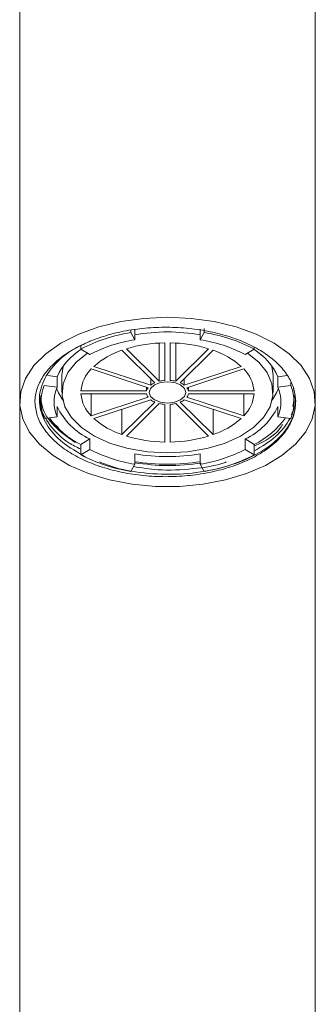
# Model space of a CAD drawing. Units: millimetres. Extents: x 2598.4 to 2661.4, y 1458.8 to 1524.4.
# Drawn here: x 2643.6 to 2645, y 1511.4 to 1516.1 of the extents above; entities that cross this region are included whole.
import ezdxf

# ---------------------------------------------------------------- set-up
doc = ezdxf.new("R2010")
doc.units = ezdxf.units.MM
doc.layers.add('cuerpo', color=7, linetype='Continuous', lineweight=5)

msp = doc.modelspace()

# ---------------------------------------------------------------- linework, layer by layer
at = {"layer": 'cuerpo'}
for p, q in [((2643.6365, 1518.3849), (2643.6365, 1514.2891)), ((2645.0365, 1514.2891), (2645.0365, 1518.3849)), ((2644.1632, 1514.6298), (2644.1632, 1514.6186)), ((2644.1632, 1514.6186), (2644.1813, 1514.5843)), ((2644.1813, 1514.6334), (2644.1813, 1514.5843)), ((2644.4917, 1514.5843), (2644.4917, 1514.6334)), ((2644.4917, 1514.5843), (2644.5098, 1514.6186)), ((2644.5098, 1514.6186), (2644.5098, 1514.6372)), ((2644.2977, 1514.3871), (2644.2977, 1514.5683)), ((2644.324, 1514.3911), (2644.324, 1514.5692)), ((2644.349, 1514.5692), (2644.349, 1514.3911)), ((2644.3753, 1514.3871), (2644.3753, 1514.5683)), ((2643.9257, 1514.5399), (2643.9257, 1514.5545)), ((2643.9685, 1514.5138), (2643.9257, 1514.5399)), ((2644.2761, 1514.3799), (2644.1208, 1514.5342)), ((2644.1424, 1514.5413), (2644.2977, 1514.3871)), ((2644.3753, 1514.3871), (2644.5306, 1514.5413)), ((2644.5522, 1514.5342), (2644.3969, 1514.3799)), ((2644.7473, 1514.5399), (2644.7045, 1514.5138)), ((2644.7473, 1514.5489), (2644.7473, 1514.5399)), ((2644.2443, 1514.3564), (2643.9753, 1514.4455)), ((2643.9878, 1514.4579), (2644.2568, 1514.3688)), ((2644.4162, 1514.3688), (2644.6852, 1514.4579)), ((2644.6977, 1514.4455), (2644.4287, 1514.3564)), ((2643.7694, 1514.4146), (2643.8132, 1514.4088)), ((2643.8132, 1514.4088), (2643.8132, 1514.3596)), ((2643.8365, 1514.4161), (2643.8365, 1514.3342)), ((2644.2568, 1514.3688), (2644.2568, 1514.399)), ((2644.4162, 1514.3688), (2644.4162, 1514.399)), ((2644.8365, 1514.3342), (2644.8365, 1514.4161)), ((2644.8598, 1514.4088), (2644.9039, 1514.4147)), ((2644.8598, 1514.3596), (2644.8598, 1514.4088)), ((2644.9206, 1514.3678), (2644.9206, 1514.3823)), ((2643.7524, 1514.3678), (2643.8132, 1514.3596)), ((2643.9267, 1514.3414), (2644.2373, 1514.3414)), ((2644.2373, 1514.327), (2643.9267, 1514.327)), ((2643.9753, 1514.2229), (2643.9753, 1514.327)), ((2644.2373, 1514.3414), (2644.2373, 1514.3588)), ((2644.4357, 1514.3414), (2644.4357, 1514.3588)), ((2644.4357, 1514.3414), (2644.7463, 1514.3414)), ((2644.7463, 1514.327), (2644.4357, 1514.327)), ((2644.6977, 1514.2229), (2644.6977, 1514.327)), ((2644.8598, 1514.3596), (2644.9206, 1514.3678)), ((2644.9327, 1514.3552), (2644.9365, 1514.3352)), ((2643.6365, 1514.2891), (2643.6365, 1507.1642)), ((2643.9753, 1514.2229), (2644.2443, 1514.3119)), ((2644.2568, 1514.2995), (2643.9878, 1514.2104)), ((2644.1208, 1514.1342), (2644.2761, 1514.2885)), ((2644.2977, 1514.2813), (2644.1424, 1514.127)), ((2644.5306, 1514.127), (2644.3753, 1514.2813)), ((2644.3969, 1514.2885), (2644.5522, 1514.1342)), ((2644.6852, 1514.2104), (2644.4162, 1514.2995)), ((2644.4287, 1514.3119), (2644.6977, 1514.2229)), ((2644.9389, 1514.3226), (2644.9306, 1514.2669)), ((2645.0365, 1507.1642), (2645.0365, 1514.2891)), ((2643.8132, 1514.2187), (2643.8132, 1514.2678)), ((2644.1208, 1514.1342), (2644.1208, 1514.2545)), ((2644.324, 1514.0991), (2644.324, 1514.2773)), ((2644.349, 1514.2773), (2644.349, 1514.0991)), ((2644.5522, 1514.1342), (2644.5522, 1514.2545)), ((2644.8598, 1514.2678), (2644.8598, 1514.2187)), ((2643.8132, 1514.2187), (2643.7524, 1514.2105)), ((2644.9206, 1514.2105), (2644.8598, 1514.2187)), ((2643.9257, 1514.0875), (2643.9685, 1514.1136)), ((2643.9685, 1514.1136), (2643.9685, 1514.0644)), ((2644.7045, 1514.0644), (2644.7045, 1514.1136)), ((2644.7045, 1514.1136), (2644.7473, 1514.0875)), ((2643.9257, 1514.0875), (2643.9257, 1514.0383)), ((2643.9257, 1514.0383), (2643.9685, 1514.0644)), ((2644.7045, 1514.0644), (2644.7473, 1514.0383)), ((2644.7473, 1514.0383), (2644.7473, 1514.0875)), ((2644.1813, 1513.994), (2644.1813, 1514.0431)), ((2644.4917, 1514.0431), (2644.4917, 1513.994)), ((2644.1813, 1513.994), (2644.1632, 1513.9597)), ((2644.5098, 1513.9597), (2644.4917, 1513.994))]:
    msp.add_line(p, q, dxfattribs=at)
at = {"layer": 'cuerpo', "flags": 128}
for points in [[(2644.3365, 1514.6906), (2644.4488, 1514.6854), (2644.5582, 1514.67), (2644.6618, 1514.6446), (2644.757, 1514.6101), (2644.8413, 1514.5673), (2644.9126, 1514.5172), (2644.9689, 1514.4613), (2645.0089, 1514.4008), (2645.0314, 1514.3375), (2645.0359, 1514.273), (2645.0224, 1514.2088), (2644.991, 1514.1468), (2644.9427, 1514.0884), (2644.8787, 1514.0352), (2644.8007, 1513.9886), (2644.7106, 1513.9498), (2644.6109, 1513.9198), (2644.504, 1513.8993), (2644.3928, 1513.8889), (2644.2802, 1513.8889), (2644.169, 1513.8993), (2644.0621, 1513.9198), (2643.9624, 1513.9498), (2643.8723, 1513.9886), (2643.7943, 1514.0352), (2643.7303, 1514.0884), (2643.682, 1514.1468), (2643.6506, 1514.2088), (2643.6371, 1514.273), (2643.6416, 1514.3375), (2643.6641, 1514.4008), (2643.7041, 1514.4613), (2643.7604, 1514.5172), (2643.8317, 1514.5673), (2643.916, 1514.6101), (2644.0112, 1514.6446), (2644.1148, 1514.67), (2644.2242, 1514.6854), (2644.3365, 1514.6906)], [(2643.9569, 1514.5209), (2643.9035, 1514.4776), (2643.864, 1514.428), (2643.8416, 1514.375), (2643.8371, 1514.3205), (2643.8506, 1514.2666), (2643.8817, 1514.215), (2643.9292, 1514.1678), (2643.9915, 1514.1266), (2644.0662, 1514.0929), (2644.1507, 1514.0679), (2644.2419, 1514.0526), (2644.3365, 1514.0474)], [(2644.3365, 1514.0474), (2644.4311, 1514.0526), (2644.5223, 1514.0679), (2644.6068, 1514.0929), (2644.6815, 1514.1266), (2644.7438, 1514.1678), (2644.7913, 1514.215), (2644.8224, 1514.2666), (2644.8359, 1514.3205), (2644.8314, 1514.375), (2644.809, 1514.428), (2644.7695, 1514.4776), (2644.7161, 1514.5209)], [(2643.8422, 1514.4594), (2643.8416, 1514.4569), (2643.8365, 1514.4161)], [(2644.8365, 1514.4161), (2644.8314, 1514.4569), (2644.8308, 1514.4594)], [(2644.3365, 1514.284), (2644.37, 1514.2878), (2644.3984, 1514.2987), (2644.4173, 1514.315), (2644.424, 1514.3342), (2644.4173, 1514.3534), (2644.3984, 1514.3697), (2644.37, 1514.3806), (2644.3365, 1514.3844), (2644.303, 1514.3806), (2644.2746, 1514.3697), (2644.2557, 1514.3534), (2644.249, 1514.3342), (2644.2557, 1514.315), (2644.2746, 1514.2987), (2644.303, 1514.2878), (2644.3365, 1514.284)], [(2643.8105, 1514.3526), (2643.8195, 1514.3317), (2643.8407, 1514.297)], [(2644.8323, 1514.297), (2644.8535, 1514.3317), (2644.8625, 1514.3526)]]:
    msp.add_lwpolyline(points, dxfattribs=at)
at = {"layer": 'cuerpo'}
for centre, radius, start, end in [((2644.2886, 1513.8419), 0.7867, 99.1718, 117.4732), ((2644.3365, 1513.772), 0.8491, 79.4654, 100.5346), ((2644.3844, 1513.8419), 0.7867, 62.5268, 80.8282), ((2644.2936, 1513.8885), 0.7048, 99.1718, 117.4732), ((2644.3325, 1513.909), 0.6603, 90.7411, 106.7336), ((2644.3405, 1513.909), 0.6603, 73.2664, 89.2589), ((2644.3794, 1513.8885), 0.7048, 62.5268, 80.8282), ((2644.0929, 1514.2773), 0.309, 122.2697, 154.8269), ((2644.2418, 1514.1691), 0.3846, 108.3461, 131.329), ((2644.4312, 1514.1691), 0.3846, 48.671, 71.6539), ((2644.5897, 1514.2858), 0.2968, 24.4833, 58.4201), ((2644.0926, 1514.3273), 0.1665, 134.7679, 175.1523), ((2644.5804, 1514.3273), 0.1665, 4.8477, 45.2321), ((2644.313, 1514.2932), 0.0942, 113.0775, 126.5976), ((2644.3354, 1514.2294), 0.1621, 94.0338, 103.441), ((2644.3376, 1514.2294), 0.1621, 76.559, 85.9662), ((2644.36, 1514.2932), 0.0942, 53.4024, 66.9225), ((2643.9401, 1514.2891), 0.2035, 157.2651, 202.7349), ((2643.9814, 1514.2891), 0.1823, 157.2651, 202.7349), ((2644.0926, 1514.3411), 0.1665, 184.8477, 225.2321), ((2644.2764, 1514.3323), 0.0401, 142.9946, 166.9256), ((2644.2764, 1514.3361), 0.0401, 193.0744, 217.0054), ((2644.3966, 1514.3323), 0.0401, 13.0744, 37.0054), ((2644.3966, 1514.3361), 0.0401, 322.9946, 346.9256), ((2644.5804, 1514.3411), 0.1665, 314.7679, 355.1523), ((2644.6916, 1514.2891), 0.1823, 337.2651, 22.7349), ((2644.7329, 1514.2891), 0.2035, 337.2651, 22.7349), ((2644.313, 1514.3752), 0.0942, 233.4024, 246.9225), ((2644.3354, 1514.439), 0.1621, 256.559, 265.9662), ((2644.3376, 1514.439), 0.1621, 274.0338, 283.441), ((2644.36, 1514.3752), 0.0942, 293.0775, 306.5976), ((2644.1095, 1514.4107), 0.3289, 205.7582, 244.6176), ((2644.5635, 1514.4107), 0.3289, 295.3824, 334.2418), ((2644.1011, 1514.4442), 0.3976, 215.4224, 243.8159), ((2644.2418, 1514.4992), 0.3846, 228.671, 251.6539), ((2644.4312, 1514.4992), 0.3846, 288.3461, 311.329), ((2644.5608, 1514.4573), 0.4142, 296.7651, 323.9966), ((2644.3325, 1514.7594), 0.6603, 253.2664, 269.2589), ((2644.3405, 1514.7594), 0.6603, 270.7411, 286.7336), ((2644.2936, 1514.6897), 0.7048, 242.5268, 260.8282), ((2644.3794, 1514.6897), 0.7048, 279.1718, 297.4732), ((2644.2886, 1514.7363), 0.7867, 242.5268, 260.8282), ((2644.3365, 1514.9514), 0.9215, 260.3017, 279.6983), ((2644.3365, 1515.0257), 1.0316, 261.3456, 278.6544), ((2644.3844, 1514.7363), 0.7867, 279.1718, 297.4732)]:
    msp.add_arc(centre, radius, start, end, dxfattribs=at)
for points, knots in [([(2643.7082, 1514.2891), (2643.7089, 1514.2998), (2643.7109, 1514.3306), (2643.7279, 1514.381), (2643.7641, 1514.4379), (2643.8169, 1514.4905), (2643.8841, 1514.5373), (2643.9642, 1514.5769), (2644.0546, 1514.6083), (2644.1531, 1514.6303), (2644.2561, 1514.6426), (2644.3609, 1514.6445), (2644.4645, 1514.6365), (2644.5642, 1514.6184), (2644.6573, 1514.5912), (2644.7409, 1514.5552), (2644.8125, 1514.5119), (2644.8699, 1514.4624), (2644.9119, 1514.4082), (2644.9389, 1514.3499), (2644.9417, 1514.3096), (2644.9431, 1514.2891)], [0, 0, 0, 0, 0.02888, 0.083195, 0.13751, 0.191824, 0.246139, 0.300455, 0.354769, 0.409004, 0.46324, 0.516927, 0.570614, 0.624301, 0.677987, 0.731654, 0.785321, 0.838381, 0.89144, 0.944908, 1, 1, 1, 1]), ([(2643.9488, 1514.0296), (2643.9106, 1514.0508), (2643.832, 1514.0945), (2643.7583, 1514.1804), (2643.7243, 1514.2734), (2643.7341, 1514.3684), (2643.7882, 1514.4586), (2643.8708, 1514.5325), (2643.9454, 1514.5655), (2643.9757, 1514.5789)], [0, 0, 0, 0, 0.144359, 0.297189, 0.446279, 0.591921, 0.743385, 0.896057, 1, 1, 1, 1]), ([(2644.9431, 1514.2891), (2644.9428, 1514.2784), (2644.9419, 1514.2481), (2644.9267, 1514.1985), (2644.8932, 1514.1425), (2644.8432, 1514.0906), (2644.779, 1514.0442), (2644.7019, 1514.0048), (2644.6146, 1513.9731), (2644.519, 1513.9504), (2644.418, 1513.9369), (2644.314, 1513.9334), (2644.2101, 1513.9399), (2644.1096, 1513.9564), (2644.0152, 1513.9822), (2643.9299, 1514.0168), (2643.8553, 1514.0591), (2643.7939, 1514.1083), (2643.747, 1514.1636), (2643.7153, 1514.2244), (2643.7106, 1514.2673), (2643.7082, 1514.2891)], [0, 0, 0, 0, 0.028882, 0.081941, 0.135001, 0.188061, 0.24112, 0.294176, 0.347235, 0.400377, 0.453519, 0.507206, 0.560893, 0.614578, 0.668265, 0.721961, 0.775657, 0.829972, 0.884287, 0.941204, 1, 1, 1, 1]), ([(2643.9257, 1514.0654), (2643.906, 1514.0752), (2643.8438, 1514.1061), (2643.7773, 1514.1768), (2643.7328, 1514.2516), (2643.7346, 1514.2972), (2643.7352, 1514.311)], [0, 0, 0, 0, 0.161094, 0.508883, 0.85159, 1, 1, 1, 1]), ([(2643.899, 1514.0968), (2643.864, 1514.1219), (2643.7943, 1514.172), (2643.7413, 1514.2509), (2643.7375, 1514.301), (2643.7361, 1514.3192)], [0, 0, 0, 0, 0.39062, 0.77947, 1, 1, 1, 1]), ([(2644.9431, 1514.2891), (2644.9426, 1514.2782), (2644.9404, 1514.2364), (2644.9096, 1514.1639), (2644.8295, 1514.081), (2644.7137, 1514.0143), (2644.572, 1513.9678), (2644.4122, 1513.944), (2644.2463, 1513.947), (2644.1085, 1513.9679), (2644.0391, 1513.9951), (2644.0151, 1514.0045)], [0, 0, 0, 0, 0.04456, 0.171023, 0.300227, 0.4274, 0.550139, 0.677179, 0.806392, 0.933005, 1, 1, 1, 1]), ([(2644.9425, 1514.304), (2644.9427, 1514.3031), (2644.9478, 1514.2775), (2644.9349, 1514.2521), (2644.9224, 1514.2276)], [0, 0, 0, 0, 0.032084, 1, 1, 1, 1]), ([(2643.7763, 1514.2137), (2643.7812, 1514.2066), (2643.7925, 1514.1902), (2643.8098, 1514.1762), (2643.8196, 1514.1682)], [0, 0, 0, 0, 0.434661, 1, 1, 1, 1]), ([(2644.9177, 1514.2109), (2644.898, 1514.1811), (2644.8594, 1514.1227), (2644.7832, 1514.0781), (2644.746, 1514.0563)], [0, 0, 0, 0, 0.511055, 1, 1, 1, 1]), ([(2644.8807, 1514.1818), (2644.8779, 1514.1771), (2644.8565, 1514.1428), (2644.8088, 1514.1063), (2644.7554, 1514.0831), (2644.746, 1514.079)], [0, 0, 0, 0, 0.114162, 0.842932, 1, 1, 1, 1]), ([(2644.6141, 1514.0042), (2644.6129, 1514.0037), (2644.5671, 1513.9859), (2644.4558, 1513.9708), (2644.3061, 1513.962), (2644.2137, 1513.9768), (2644.1754, 1513.9829)], [0, 0, 0, 0, 0.009937, 0.36931, 0.738513, 1, 1, 1, 1]), ([(2644.4967, 1513.999), (2644.4433, 1513.993), (2644.3381, 1513.981), (2644.233, 1513.994), (2644.1813, 1514.0004)], [0, 0, 0, 0, 0.507814, 1, 1, 1, 1])]:
    msp.add_open_spline(points, degree=3, knots=knots, dxfattribs=at)

doc.saveas('drawing.dxf')
